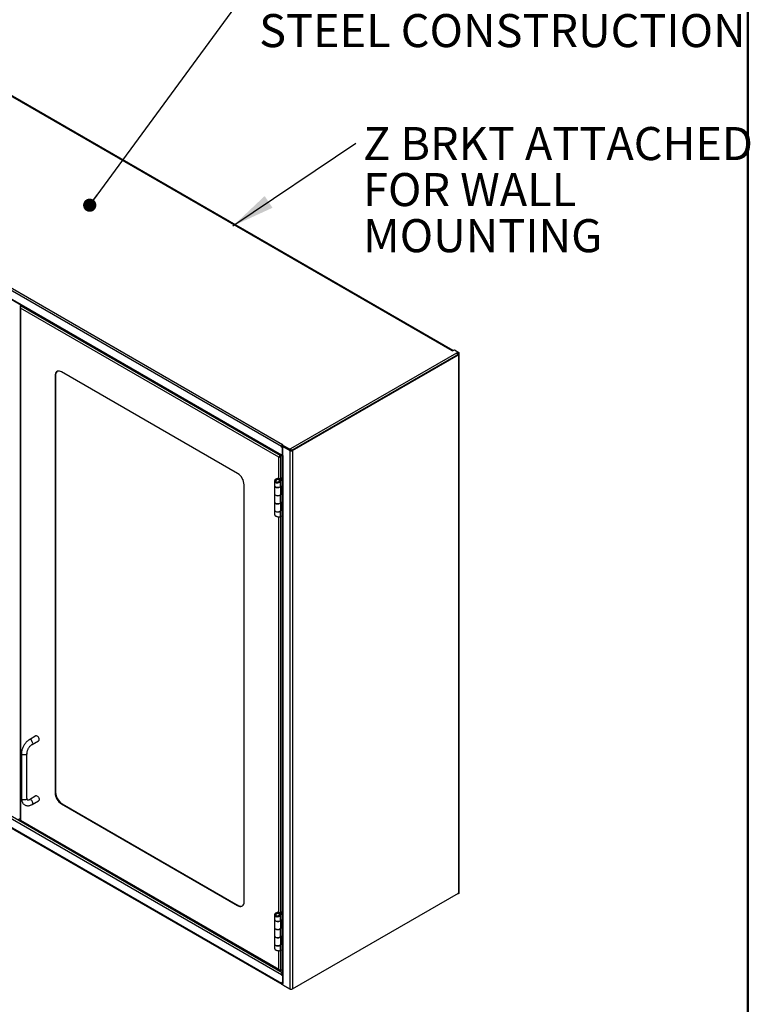
# Model space of a CAD drawing. Units: inches. Extents: x 0.5 to 10.5, y 0.5 to 8.
# Drawn here: x 8.3 to 10.5, y 2.1 to 5.1 of the extents above; entities that cross this region are included whole.
import ezdxf

# ---------------------------------------------------------------- set-up
doc = ezdxf.new("R2010")
doc.units = ezdxf.units.IN
doc.header["$MEASUREMENT"] = 0
doc.styles.add('SLDTEXTSTYLE0', font='TXT', dxfattribs={"width": 0.75})
doc.dimstyles.new('SLDDIMSTYLE3', dxfattribs={"dimtxt": 0.18, "dimasz": 0.13, "dimexe": 0, "dimexo": 0.0625, "dimgap": 0, "dimtad": 0, "dimtih": 1, "dimtoh": 1, "dimdec": 0, "dimrnd": 1e-09, "dimzin": 0, "dimdsep": 46, "dimtxsty": 'Standard', "dimsah": 1, "dimcen": 0.09, "dimadec": 0, "dimazin": 0, "dimtfac": 0.13, "dimtdec": 0, "dimtofl": 0, "dimtmove": 0, "dimatfit": 3, "dimfxl": 0, "dimfrac": 2, "dimtolj": 1, "dimtzin": 0, "dimarcsym": 0})
doc.dimstyles.new('SLDDIMSTYLE4', dxfattribs={"dimtxt": 0.18, "dimasz": 0.04, "dimexe": 0, "dimexo": 0.0625, "dimgap": 0, "dimtad": 0, "dimtih": 1, "dimtoh": 1, "dimdec": 0, "dimrnd": 1e-09, "dimzin": 0, "dimdsep": 46, "dimtxsty": 'Standard', "dimblk1": 'DOT', "dimblk2": 'DOT', "dimsah": 1, "dimcen": 0.09, "dimadec": 0, "dimazin": 0, "dimtfac": 0.04, "dimtdec": 0, "dimtofl": 0, "dimtmove": 0, "dimatfit": 3, "dimldrblk": 'DOT', "dimfxl": 0, "dimfrac": 2, "dimtolj": 1, "dimtzin": 0, "dimarcsym": 0})

# ---------------------------------------------------------------- blocks, each defined once
blk = doc.blocks.new('SW_NOTE_0_2')
at = {"color": 0, "linetype": 'Continuous', "lineweight": 0, "char_height": 0.1, "attachment_point": 1, "style": 'SLDTEXTSTYLE0'}
for s, insert in [('18GA STAINLESS', (0.0213, 0.0474)), ('STEEL CONSTRUCTION', (0.0213, -0.092))]:
    blk.add_mtext(s, dxfattribs=dict(at, insert=insert))
blk = doc.blocks.new('_Dot')
at = {"color": 0, "linetype": 'ByBlock', "lineweight": -2}
blk.add_line((-0.5, 0), (-1, 0), dxfattribs=at)
at = {"color": 0, "linetype": 'ByBlock', "const_width": 0.5}
blk.add_lwpolyline([(-0.25, 0, 1), (0.25, 0, 1)], format="xyb", close=True, dxfattribs=at)
blk = doc.blocks.new('SW_NOTE_0_3')
at = {"color": 0, "linetype": 'Continuous', "lineweight": 0, "char_height": 0.1, "attachment_point": 1, "style": 'SLDTEXTSTYLE0'}
for s, insert in [('Z BRKT ATTACHED', (0.0222, 0.0487)), ('FOR WALL', (0.0222, -0.0906)), ('MOUNTING', (0.0222, -0.23))]:
    blk.add_mtext(s, dxfattribs=dict(at, insert=insert))

msp = doc.modelspace()

# ---------------------------------------------------------------- linework, layer by layer
at = {"color": 7, "linetype": 'Continuous', "lineweight": 50}
msp.add_line((10.5, 8), (10.5, 0.5), dxfattribs=at)
at = {"color": 7, "linetype": 'Continuous', "lineweight": 25}
for p, q in [((7.9924, 5.00551), (9.60539, 4.07435)), ((9.6078, 4.07459), (7.99481, 5.00575)), ((7.50131, 4.70931), (9.0923, 3.79085)), ((7.49789, 4.70339), (9.08888, 3.78493)), ((7.49789, 4.67726), (9.08888, 3.75881)), ((7.49889, 4.67505), (9.08988, 3.75659)), ((8.29814, 4.20659), (8.29814, 2.6536)), ((8.3016, 4.21166), (8.29954, 4.21047)), ((8.29954, 4.21047), (8.30093, 4.20967)), ((9.08085, 3.75167), (8.29954, 4.20271)), ((8.29954, 4.20271), (8.29954, 2.6536)), ((8.30299, 4.21086), (8.30093, 4.20967)), ((8.30093, 4.20793), (8.30093, 4.20967)), ((8.30191, 4.2091), (8.30397, 4.21029)), ((9.08519, 3.75692), (8.30191, 4.2091)), ((9.61858, 4.06664), (9.11658, 3.77684)), ((9.12074, 3.77348), (9.6224, 4.06308)), ((9.12263, 3.77239), (9.62428, 4.06199)), ((9.60696, 4.07345), (9.60539, 4.07435)), ((9.60696, 4.07345), (9.61214, 4.07644)), ((9.61214, 4.07644), (9.6255, 4.06873)), ((9.61917, 4.06698), (9.61858, 4.06664)), ((9.62436, 4.06399), (9.61917, 4.06698)), ((9.61917, 4.06698), (9.61917, 4.06624)), ((9.62117, 4.06379), (9.62436, 4.06195)), ((9.6255, 4.06465), (9.62436, 4.06399)), ((9.62436, 4.06399), (9.62436, 4.06195)), ((9.62436, 4.06195), (9.6255, 4.0626)), ((9.62483, 4.06222), (9.62483, 2.43331)), ((9.6255, 4.06465), (9.6255, 4.0626)), ((9.62659, 2.43576), (9.62659, 4.06355)), ((9.62696, 4.06465), (9.62696, 4.06669)), ((8.4056, 3.99954), (8.40421, 3.99874)), ((8.40421, 3.99874), (8.40421, 2.73673)), ((8.4056, 3.99954), (8.4056, 2.73753)), ((8.95654, 3.70257), (8.42385, 4.01008)), ((9.08888, 3.78493), (9.09065, 3.78596)), ((9.08888, 3.78194), (9.08888, 3.78493)), ((9.09065, 3.78296), (9.09065, 3.78596)), ((9.09141, 3.78695), (9.09141, 3.78287)), ((9.09427, 3.78972), (9.0923, 3.79085)), ((9.0923, 3.78881), (9.0923, 3.79085)), ((9.09269, 3.78859), (9.0923, 3.78881)), ((9.09269, 3.78881), (9.09427, 3.78972)), ((9.09269, 3.78881), (9.11501, 3.77593)), ((9.09269, 3.78677), (9.09269, 3.78881)), ((9.11501, 3.77389), (9.09269, 3.78677)), ((9.09489, 3.7855), (9.09317, 3.7845)), ((9.09317, 3.7845), (9.11414, 3.77239)), ((9.09317, 3.7845), (9.09317, 3.78042)), ((9.08519, 3.75692), (9.08725, 3.75811)), ((9.08519, 3.75531), (9.08519, 3.75692)), ((9.08519, 3.75531), (9.08563, 3.75557)), ((9.08617, 3.75635), (9.08823, 3.75755)), ((9.08757, 3.75555), (9.08617, 3.75635)), ((9.08757, 3.75555), (9.08963, 3.75674)), ((9.08757, 3.68733), (9.08757, 3.75555)), ((9.08888, 3.78194), (9.09065, 3.78296)), ((9.09242, 3.7799), (9.08888, 3.78194)), ((9.09242, 3.75776), (9.08888, 3.7598)), ((9.08888, 3.75881), (9.08888, 3.7598)), ((9.08975, 3.7593), (9.08888, 3.75881)), ((9.09144, 3.78251), (9.09065, 3.78296)), ((9.09141, 3.75835), (9.09141, 2.18563)), ((9.09242, 3.7799), (9.09317, 3.78033)), ((9.09242, 3.75776), (9.09242, 3.7799)), ((9.09317, 3.75819), (9.09242, 3.75776)), ((9.09317, 3.75683), (9.09317, 3.78042)), ((9.09317, 3.75683), (9.09317, 2.18318)), ((9.11414, 3.77239), (9.11603, 3.77348)), ((9.11414, 3.77239), (9.11414, 2.1434)), ((9.11501, 3.77593), (9.11658, 3.77684)), ((9.11501, 3.77593), (9.11501, 3.77389)), ((9.11501, 3.77389), (9.11658, 3.7748)), ((9.11516, 3.77398), (9.11603, 3.77348)), ((9.11658, 3.7748), (9.11658, 3.77684)), ((9.12074, 3.77348), (9.12263, 3.77239)), ((9.12263, 3.77239), (9.12263, 2.1434)), ((9.08085, 3.75167), (9.08224, 3.75248)), ((9.08085, 3.68781), (9.08085, 3.75167)), ((8.97618, 2.40654), (8.97618, 3.66854)), ((9.06842, 3.67919), (9.06842, 3.66519)), ((9.06842, 3.66514), (9.06842, 3.64087)), ((9.07411, 3.68335), (9.07117, 3.68505)), ((9.07411, 3.67617), (9.07117, 3.67447)), ((9.07784, 3.68771), (9.07743, 3.68795)), ((9.0781, 3.67629), (9.07836, 3.67389)), ((9.08204, 3.67956), (9.08772, 3.68754)), ((9.08545, 3.67818), (9.08204, 3.67956)), ((9.08219, 3.68441), (9.08572, 3.68569)), ((9.08219, 3.68441), (9.08219, 3.67977)), ((9.08545, 3.67818), (9.09113, 3.68616)), ((9.08545, 3.67818), (9.08545, 3.66209)), ((9.08545, 3.66209), (9.09113, 3.66677)), ((9.08572, 3.68569), (9.08572, 3.68474)), ((9.08617, 3.68542), (9.08617, 3.68537)), ((9.08842, 3.68837), (9.08772, 3.68754)), ((9.09113, 3.68616), (9.08772, 3.68754)), ((9.0883, 3.66444), (9.0883, 3.64393)), ((9.08842, 3.68837), (9.09141, 3.69009)), ((9.09137, 3.68667), (9.08842, 3.68837)), ((9.09137, 3.68667), (9.09113, 3.68616)), ((9.09113, 3.68616), (9.09113, 3.66677)), ((9.09133, 3.66691), (9.09133, 3.64228)), ((9.09137, 3.68667), (9.09141, 3.68669)), ((9.09137, 3.57326), (9.09137, 3.68667)), ((9.06842, 3.64056), (9.06842, 3.61588)), ((9.08545, 3.63746), (9.08519, 3.63757)), ((9.09113, 3.64214), (9.08545, 3.63746)), ((9.08545, 3.63746), (9.08545, 3.61278)), ((9.08715, 3.64087), (9.08715, 3.66349)), ((9.08772, 3.64352), (9.08715, 3.64305)), ((9.08757, 3.64339), (9.08757, 3.66383)), ((9.08772, 3.64352), (9.09113, 3.64214)), ((9.0883, 3.64393), (9.09133, 3.64228)), ((9.09113, 3.64214), (9.09113, 3.61746)), ((9.06842, 3.61588), (9.06842, 3.59161)), ((9.08545, 3.61278), (9.09113, 3.61746)), ((9.08715, 3.59161), (9.08715, 3.61418)), ((9.08757, 3.59408), (9.08757, 3.61452)), ((9.0883, 3.61513), (9.0883, 3.59462)), ((9.09133, 3.6176), (9.09133, 3.59297)), ((9.06842, 3.59125), (9.06842, 3.57722)), ((9.08545, 3.58815), (9.08515, 3.58827)), ((9.09113, 3.59283), (9.08545, 3.58815)), ((9.08545, 3.58815), (9.08545, 3.57206)), ((9.08772, 3.59421), (9.08715, 3.59374)), ((9.08772, 3.59421), (9.09113, 3.59283)), ((9.0883, 3.59462), (9.09133, 3.59297)), ((9.09113, 3.59283), (9.09113, 3.57344)), ((9.08085, 2.37499), (9.08085, 3.5715)), ((9.09113, 3.57344), (9.08545, 3.57206)), ((9.08757, 2.37449), (9.08757, 3.57257)), ((9.09137, 3.57326), (9.09108, 3.57342)), ((9.09113, 3.57344), (9.09137, 3.57326)), ((9.09141, 3.57328), (9.09137, 3.57326)), ((9.08888, 2.18588), (7.49789, 3.10433)), ((9.09141, 2.19231), (7.50131, 3.11025)), ((9.08888, 2.15975), (7.49789, 3.07821)), ((7.49889, 3.07599), (9.08988, 2.15753)), ((8.34603, 2.90849), (8.32638, 2.89716)), ((8.33472, 2.88272), (8.35436, 2.89406)), ((8.30258, 2.85592), (8.30258, 2.71983)), ((8.31924, 2.71983), (8.31924, 2.85592)), ((8.34603, 2.72704), (8.32638, 2.7157)), ((8.33472, 2.70127), (8.35436, 2.71261)), ((8.4056, 2.73753), (8.40421, 2.73673)), ((8.42524, 2.70351), (8.42385, 2.70271)), ((8.42385, 2.70271), (8.95654, 2.39519)), ((8.42524, 2.70351), (8.95793, 2.396)), ((8.29408, 2.65662), (8.29814, 2.65896)), ((8.29954, 2.6536), (9.08085, 2.20256)), ((8.30003, 2.65171), (9.08232, 2.2001)), ((9.12263, 2.1434), (9.62483, 2.43331)), ((9.62436, 2.43091), (9.62251, 2.43197)), ((9.62428, 2.43299), (9.62436, 2.43295)), ((9.62436, 2.43295), (9.6255, 2.43361)), ((9.62436, 2.43091), (9.62436, 2.43295)), ((9.6255, 2.43156), (9.62436, 2.43091)), ((9.6255, 2.43156), (9.6255, 2.43361)), ((9.62696, 2.43361), (9.62696, 2.43565)), ((8.95793, 2.396), (8.95654, 2.39519)), ((9.06845, 2.36639), (9.06845, 2.35239)), ((9.07414, 2.37055), (9.07119, 2.37225)), ((9.07414, 2.36337), (9.07119, 2.36167)), ((9.07782, 2.37491), (9.07743, 2.37513)), ((9.07813, 2.36349), (9.07838, 2.36109)), ((9.08207, 2.36676), (9.08774, 2.37474)), ((9.08548, 2.36538), (9.08207, 2.36676)), ((9.08222, 2.37161), (9.08575, 2.37289)), ((9.08222, 2.37161), (9.08222, 2.36697)), ((9.08548, 2.36538), (9.09116, 2.37336)), ((9.08548, 2.36538), (9.08548, 2.34929)), ((9.08548, 2.34929), (9.09116, 2.35397)), ((9.08575, 2.37289), (9.08575, 2.37194)), ((9.08617, 2.3726), (9.08617, 2.37253)), ((9.08845, 2.37557), (9.08774, 2.37474)), ((9.09116, 2.37336), (9.08774, 2.37474)), ((9.08845, 2.37557), (9.09141, 2.37728)), ((9.09139, 2.37386), (9.08845, 2.37557)), ((9.09139, 2.37386), (9.09116, 2.37336)), ((9.09116, 2.37336), (9.09116, 2.35397)), ((9.09135, 2.35411), (9.09135, 2.32948)), ((9.09139, 2.37386), (9.09141, 2.37387)), ((9.09139, 2.26046), (9.09139, 2.37386)), ((9.06845, 2.35234), (9.06845, 2.32807)), ((9.06845, 2.32776), (9.06845, 2.30308)), ((9.08548, 2.32466), (9.08521, 2.32476)), ((9.09116, 2.32934), (9.08548, 2.32466)), ((9.08548, 2.32466), (9.08548, 2.29998)), ((9.08717, 2.32807), (9.08717, 2.35068)), ((9.08774, 2.33072), (9.08717, 2.33025)), ((9.08757, 2.33057), (9.08757, 2.35101)), ((9.08774, 2.33072), (9.09116, 2.32934)), ((9.08833, 2.35164), (9.08833, 2.33113)), ((9.08833, 2.33113), (9.09135, 2.32948)), ((9.09116, 2.32934), (9.09116, 2.30466)), ((9.06845, 2.30308), (9.06845, 2.27881)), ((9.08548, 2.29998), (9.09116, 2.30466)), ((9.08717, 2.27881), (9.08717, 2.30137)), ((9.08757, 2.28126), (9.08757, 2.3017)), ((9.08833, 2.30233), (9.08833, 2.28182)), ((9.09135, 2.3048), (9.09135, 2.28017)), ((9.06845, 2.27845), (9.06845, 2.26442)), ((9.08548, 2.27535), (9.08517, 2.27547)), ((9.09116, 2.28003), (9.08548, 2.27535)), ((9.08548, 2.27535), (9.08548, 2.25926)), ((9.08774, 2.28141), (9.08717, 2.28094)), ((9.08774, 2.28141), (9.09116, 2.28003)), ((9.08833, 2.28182), (9.09135, 2.28017)), ((9.09116, 2.28003), (9.09116, 2.26064)), ((9.08085, 2.20256), (9.08085, 2.25871)), ((9.09116, 2.26064), (9.08548, 2.25926)), ((9.08757, 2.19868), (9.08757, 2.25976)), ((9.09139, 2.26046), (9.0911, 2.26062)), ((9.09116, 2.26064), (9.09139, 2.26046)), ((9.09141, 2.26046), (9.09139, 2.26046)), ((9.09141, 2.2009), (9.08757, 2.19868)), ((9.09065, 2.1869), (9.08888, 2.18588)), ((9.09065, 2.1859), (9.08888, 2.18488)), ((9.08888, 2.18588), (9.08888, 2.18488)), ((9.09242, 2.18284), (9.08888, 2.18488)), ((9.09065, 2.1869), (9.09065, 2.1859)), ((9.09142, 2.18546), (9.09065, 2.1859)), ((9.09309, 2.18322), (9.09242, 2.18284)), ((9.09242, 2.18284), (9.09242, 2.1607)), ((9.09317, 2.18318), (9.09317, 2.15959)), ((9.09242, 2.1607), (9.08888, 2.16274)), ((9.08888, 2.16274), (9.08888, 2.15975)), ((9.08888, 2.15975), (9.09065, 2.16077)), ((9.09065, 2.16172), (9.09065, 2.16077)), ((9.09141, 2.16033), (9.09065, 2.16077)), ((9.09141, 2.16128), (9.09141, 2.15795)), ((9.09242, 2.1607), (9.09317, 2.16113)), ((9.09269, 2.15581), (9.09269, 2.15573)), ((9.09269, 2.15573), (9.11501, 2.14285)), ((9.09317, 2.15551), (9.09317, 2.15959)), ((9.09317, 2.15551), (9.11414, 2.1434)), ((9.11501, 2.14285), (9.11501, 2.14298)), ((9.11501, 2.14285), (9.11514, 2.14293))]:
    msp.add_line(p, q, dxfattribs=at)
at = {"color": 7, "linetype": 'Continuous', "lineweight": 25, "flags": 128}
for points in [[(8.42385, 4.01008), (8.42044, 4.0117), (8.41713, 4.01259), (8.41403, 4.01271), (8.41122, 4.01206), (8.4088, 4.01066), (8.40684, 4.00856), (8.40539, 4.00581), (8.40451, 4.0025), (8.40421, 3.99874)], [(9.06842, 3.66519), (9.0685, 3.66452), (9.06926, 3.66296), (9.07078, 3.6616), (9.07294, 3.66057), (9.07553, 3.65994), (9.07832, 3.65979), (9.08107, 3.66013), (9.08352, 3.66092), (9.08545, 3.66209)], [(9.08594, 3.66249), (9.08436, 3.6613), (9.08209, 3.66034), (9.07943, 3.65982), (9.07663, 3.65978), (9.07393, 3.66022), (9.07157, 3.6611), (9.06978, 3.66235), (9.0687, 3.66384), (9.06842, 3.66514)], [(9.08572, 3.68531), (9.08603, 3.68538), (9.08621, 3.68543)], [(9.06842, 3.64087), (9.0687, 3.63957), (9.06978, 3.63808), (9.07157, 3.63683), (9.07393, 3.63595), (9.07663, 3.63551), (9.07943, 3.63555), (9.08209, 3.63608), (9.08436, 3.63703), (9.08604, 3.63832), (9.08698, 3.63985), (9.08715, 3.64087)], [(9.08545, 3.63746), (9.08352, 3.63629), (9.08107, 3.6355), (9.07832, 3.63516), (9.07553, 3.63531), (9.07294, 3.63593), (9.07078, 3.63697), (9.06926, 3.63833), (9.0685, 3.63989), (9.06843, 3.64072)], [(9.08545, 3.61278), (9.08436, 3.61203), (9.08209, 3.61108), (9.07943, 3.61056), (9.07663, 3.61052), (9.07393, 3.61096), (9.07157, 3.61184), (9.06978, 3.61308), (9.0687, 3.61458), (9.06842, 3.61588)], [(9.06842, 3.61588), (9.0685, 3.61521), (9.06926, 3.61365), (9.07078, 3.61229), (9.07294, 3.61126), (9.07553, 3.61063), (9.07832, 3.61048), (9.08107, 3.61082), (9.08352, 3.61161), (9.08545, 3.61278)], [(9.06842, 3.59161), (9.0687, 3.59031), (9.06978, 3.58881), (9.07157, 3.58757), (9.07393, 3.58669), (9.07663, 3.58625), (9.07943, 3.58629), (9.08209, 3.58681), (9.08436, 3.58776), (9.08604, 3.58906), (9.08698, 3.59058), (9.08715, 3.59161)], [(9.08545, 3.58815), (9.08352, 3.58698), (9.08107, 3.58619), (9.07832, 3.58585), (9.07553, 3.586), (9.07294, 3.58662), (9.07078, 3.58766), (9.06926, 3.58902), (9.0685, 3.59058), (9.06843, 3.59143)], [(8.33472, 2.88272), (8.33532, 2.88319), (8.33615, 2.8846), (8.33644, 2.88654), (8.33615, 2.88881), (8.33532, 2.89119), (8.33401, 2.89344), (8.33237, 2.89536), (8.33055, 2.89674), (8.32873, 2.89746), (8.32709, 2.89744), (8.32638, 2.89715)], [(8.35436, 2.89406), (8.35496, 2.89453), (8.3558, 2.89594), (8.35609, 2.89788), (8.3558, 2.90015), (8.35496, 2.90253), (8.35366, 2.90478), (8.35201, 2.9067), (8.35019, 2.90808), (8.34837, 2.9088), (8.34673, 2.90878), (8.34603, 2.90849)], [(8.31924, 2.85592), (8.31914, 2.85517), (8.31833, 2.85373), (8.3168, 2.85252), (8.31469, 2.85163), (8.31221, 2.85117), (8.30961, 2.85117), (8.30713, 2.85163), (8.30502, 2.85252), (8.30348, 2.85373), (8.30268, 2.85517), (8.30258, 2.85592)], [(8.31924, 2.71983), (8.31914, 2.71908), (8.31833, 2.71764), (8.3168, 2.71643), (8.31469, 2.71554), (8.31221, 2.71508), (8.30961, 2.71508), (8.30713, 2.71554), (8.30502, 2.71643), (8.30348, 2.71764), (8.30268, 2.71908), (8.30258, 2.71983)], [(8.33055, 2.71529), (8.33237, 2.71391), (8.33401, 2.71199), (8.33532, 2.70973), (8.33615, 2.70735), (8.33644, 2.70508), (8.33615, 2.70315), (8.33532, 2.70173), (8.33471, 2.70127)], [(8.35019, 2.72663), (8.35201, 2.72524), (8.35366, 2.72333), (8.35496, 2.72107), (8.3558, 2.71869), (8.35609, 2.71642), (8.3558, 2.71449), (8.35496, 2.71307), (8.35436, 2.71261)], [(8.95654, 2.39519), (8.95995, 2.39357), (8.96325, 2.39268), (8.96636, 2.39256), (8.96916, 2.39321), (8.97158, 2.39461), (8.97355, 2.39671), (8.97499, 2.39946), (8.97588, 2.40277), (8.97618, 2.40654)], [(9.08575, 2.3725), (9.08603, 2.37256), (9.08623, 2.37262)], [(9.06845, 2.35239), (9.06852, 2.35172), (9.06928, 2.35016), (9.07081, 2.3488), (9.07297, 2.34777), (9.07556, 2.34714), (9.07835, 2.34699), (9.08109, 2.34733), (9.08354, 2.34812), (9.08548, 2.34929)], [(9.08597, 2.34969), (9.08438, 2.34849), (9.08211, 2.34754), (9.07946, 2.34702), (9.07665, 2.34698), (9.07395, 2.34742), (9.0716, 2.3483), (9.0698, 2.34955), (9.06873, 2.35104), (9.06845, 2.35234)], [(9.06845, 2.32807), (9.06873, 2.32677), (9.0698, 2.32528), (9.0716, 2.32403), (9.07395, 2.32315), (9.07665, 2.32271), (9.07946, 2.32275), (9.08211, 2.32327), (9.08438, 2.32423), (9.08606, 2.32552), (9.087, 2.32705), (9.08717, 2.32807)], [(9.08548, 2.32466), (9.08354, 2.32348), (9.08109, 2.3227), (9.07835, 2.32236), (9.07556, 2.32251), (9.07297, 2.32313), (9.07081, 2.32417), (9.06928, 2.32553), (9.06852, 2.32709), (9.06845, 2.32792)], [(9.08548, 2.29998), (9.08438, 2.29923), (9.08211, 2.29828), (9.07946, 2.29776), (9.07665, 2.29772), (9.07395, 2.29816), (9.0716, 2.29904), (9.0698, 2.30028), (9.06873, 2.30178), (9.06845, 2.30308)], [(9.06845, 2.30308), (9.06852, 2.30241), (9.06928, 2.30085), (9.07081, 2.29949), (9.07297, 2.29846), (9.07556, 2.29783), (9.07835, 2.29768), (9.08109, 2.29802), (9.08354, 2.29881), (9.08548, 2.29998)], [(9.06845, 2.27881), (9.06873, 2.27751), (9.0698, 2.27601), (9.0716, 2.27477), (9.07395, 2.27389), (9.07665, 2.27345), (9.07946, 2.27349), (9.08211, 2.27401), (9.08438, 2.27496), (9.08606, 2.27626), (9.087, 2.27778), (9.08717, 2.27881)], [(9.08548, 2.27535), (9.08354, 2.27417), (9.08109, 2.27339), (9.07835, 2.27305), (9.07556, 2.2732), (9.07297, 2.27382), (9.07081, 2.27486), (9.06928, 2.27622), (9.06852, 2.27778), (9.06846, 2.27863)]]:
    msp.add_lwpolyline(points, dxfattribs=at)
at = {"color": 7, "linetype": 'Continuous', "lineweight": 25}
for centre, radius, start, end in [((9.60674, 4.07269), 0.00214, 44.67601, 129.19231), ((9.61455, 4.06036), 0.00746, 17.89498, 57.30753), ((9.62472, 4.06669), 0.00218, 290.78342, 69.21658), ((9.62446, 4.0649), 0.00251, 294.37466, 354.3052), ((8.41982, 4.00086), 0.01428, 129.8196, 185.2944), ((9.0963, 3.7846), 0.00743, 122.60548, 177.39452), ((9.09423, 3.78579), 0.00359, 122.60548, 177.39452), ((9.09406, 3.78691), 0.00256, 132.41294, 249.64528), ((9.09092, 3.75846), 0.00206, 170.26729, 283.78421), ((9.09441, 3.78317), 0.00302, 185.6948, 245.62534), ((9.09491, 3.76016), 0.00376, 212.15065, 242.28596), ((9.11839, 3.78058), 0.00922, 242.60967, 297.39033), ((9.11839, 3.77803), 0.00512, 242.60967, 297.39033), ((9.11256, 3.77057), 0.00744, 19.40387, 57.31896), ((9.11464, 3.77177), 0.0036, 18.79788, 57.31356), ((8.93371, 3.66671), 0.0425, 2.4763, 57.5237), ((9.09221, 3.66546), 0.0017, 121.17451, 129.33411), ((9.09092, 3.63961), 0.00505, 121.17451, 129.33411), ((9.09221, 3.64082), 0.0017, 121.17451, 129.33411), ((9.09221, 3.61615), 0.0017, 121.17451, 129.33411), ((9.09092, 3.5903), 0.00505, 121.17451, 129.33411), ((9.09221, 3.59151), 0.0017, 121.17451, 129.33411), ((8.32812, 2.71203), 0.00406, 53.26912, 114.79259), ((8.34777, 2.72339), 0.00405, 53.19918, 115.49037), ((8.44667, 2.73856), 0.0425, 182.4763, 237.5237), ((8.44807, 2.73937), 0.0425, 182.4763, 237.5237), ((9.62359, 2.43606), 0.00302, 294.37466, 354.3052), ((9.62476, 2.43562), 0.00215, 290.2285, 31.47306), ((9.62446, 2.43385), 0.00251, 294.37466, 354.3052), ((8.96612, 2.40722), 0.0139, 233.88341, 291.00397), ((9.09223, 2.35265), 0.0017, 121.17451, 129.33411), ((9.09095, 2.32681), 0.00505, 121.17451, 129.33411), ((9.09223, 2.32802), 0.0017, 121.17451, 129.33411), ((9.09223, 2.30334), 0.0017, 121.17451, 129.33411), ((9.09095, 2.2775), 0.00505, 121.17451, 129.33411), ((9.09223, 2.27871), 0.0017, 121.17451, 129.33411), ((9.09637, 2.18553), 0.00749, 131.44703, 177.33349), ((9.09422, 2.18673), 0.00357, 141.92008, 177.3517), ((9.09441, 2.18593), 0.00302, 185.6948, 245.62534), ((9.09087, 2.15935), 0.00203, 168.73107, 287.45109), ((9.09167, 2.1606), 0.00103, 170.80972, 255.20242), ((9.09441, 2.15825), 0.00302, 185.6948, 245.62534), ((9.09481, 2.16278), 0.0036, 206.61453, 242.7415), ((9.11839, 2.15158), 0.00922, 242.60967, 297.39033)]:
    msp.add_arc(centre, radius, start, end, dxfattribs=at)
for points in [[(8.29954, 4.21047), (8.29915, 4.20986), (8.29837, 4.20865), (8.29803, 4.20659), (8.29837, 4.20453), (8.29915, 4.20332), (8.29954, 4.20271)], [(8.30093, 4.20967), (8.3007, 4.20918), (8.30023, 4.2082), (8.30016, 4.20713), (8.30012, 4.20659)], [(9.08085, 3.75167), (9.08134, 3.75177), (9.08232, 3.75197), (9.08421, 3.75274), (9.0861, 3.75391), (9.08708, 3.755), (9.08757, 3.75555)], [(9.08224, 3.75248), (9.08253, 3.75267), (9.08311, 3.75305), (9.08421, 3.75391), (9.08531, 3.75499), (9.08589, 3.7559), (9.08617, 3.75635)], [(9.08757, 2.19868), (9.08708, 2.19878), (9.0861, 2.19897), (9.08421, 2.19975), (9.08232, 2.20091), (9.08134, 2.20201), (9.08085, 2.20256)]]:
    msp.add_open_spline(points, degree=3, dxfattribs=at)
for points, knots in [([(8.29954, 4.20271), (8.2995, 4.20322), (8.29944, 4.20424), (8.29982, 4.20588), (8.30048, 4.20739), (8.30124, 4.20848), (8.30173, 4.20893), (8.30191, 4.2091)], [0, 0, 0, 0, 0.218386, 0.4367879, 0.6551898, 0.8735916, 1, 1, 1, 1]), ([(9.08519, 3.75692), (9.08474, 3.7567), (9.08382, 3.75625), (9.08259, 3.75509), (9.08161, 3.75376), (9.08105, 3.75256), (9.0809, 3.75191), (9.08085, 3.75167)], [0, 0, 0, 0, 0.2183862, 0.4367881, 0.65519, 0.8735918, 1, 1, 1, 1]), ([(9.08519, 3.75531), (9.08489, 3.7552), (9.08429, 3.75496), (9.08346, 3.75431), (9.08279, 3.75356), (9.08241, 3.75292), (9.08228, 3.75258), (9.08224, 3.75248)], [0, 0, 0, 0, 0.2211538, 0.4465218, 0.6718928, 0.8972635, 1, 1, 1, 1]), ([(9.07117, 3.67447), (9.07052, 3.67497), (9.06922, 3.67596), (9.06836, 3.67811), (9.06843, 3.68056), (9.06938, 3.683), (9.0706, 3.6844), (9.07117, 3.68505)], [0, 0, 0, 0, 0.20024, 0.4006439, 0.6041074, 0.816688, 1, 1, 1, 1]), ([(9.07117, 3.68505), (9.072, 3.68563), (9.07367, 3.68678), (9.07687, 3.68776), (9.0801, 3.68801), (9.08304, 3.68741), (9.08483, 3.68649), (9.08556, 3.68583), (9.08572, 3.68569)], [0, 0, 0, 0, 0.193669, 0.3872006, 0.579146, 0.764662, 0.9482424, 1, 1, 1, 1]), ([(9.07836, 3.67389), (9.0773, 3.67371), (9.07519, 3.67334), (9.07273, 3.67374), (9.07155, 3.67429), (9.07117, 3.67447)], [0, 0, 0, 0, 0.4047493, 0.8069475, 1, 1, 1, 1]), ([(9.07411, 3.67617), (9.07377, 3.67645), (9.07309, 3.677), (9.0726, 3.67826), (9.07255, 3.67989), (9.07303, 3.68169), (9.07378, 3.68284), (9.07411, 3.68335)], [0, 0, 0, 0, 0.1765989, 0.3529855, 0.5367991, 0.7937986, 1, 1, 1, 1]), ([(9.07411, 3.68335), (9.07465, 3.68381), (9.07568, 3.68467), (9.07762, 3.68543), (9.07945, 3.68562), (9.08109, 3.68525), (9.08182, 3.6847), (9.08219, 3.68441)], [0, 0, 0, 0, 0.2270282, 0.4334284, 0.6334454, 0.8113172, 1, 1, 1, 1]), ([(9.0781, 3.67629), (9.07743, 3.67608), (9.07618, 3.67568), (9.07482, 3.67585), (9.07424, 3.67611), (9.07411, 3.67617)], [0, 0, 0, 0, 0.4750588, 0.8849522, 1, 1, 1, 1]), ([(9.08204, 3.67956), (9.08162, 3.67901), (9.08076, 3.67789), (9.07926, 3.67686), (9.07836, 3.67642), (9.0781, 3.67629)], [0, 0, 0, 0, 0.4108456, 0.8344733, 1, 1, 1, 1]), ([(9.08545, 3.67818), (9.08473, 3.67744), (9.08329, 3.67596), (9.08065, 3.6746), (9.07896, 3.67408), (9.07836, 3.67389)], [0, 0, 0, 0, 0.390593, 0.7812526, 1, 1, 1, 1]), ([(9.06851, 3.57723), (9.06855, 3.5769), (9.06864, 3.57621), (9.0701, 3.57491), (9.0723, 3.57363), (9.075, 3.57257), (9.07719, 3.57199), (9.07837, 3.57176), (9.07858, 3.57171)], [0, 0, 0, 0, 0.1814151, 0.3882367, 0.5760216, 0.764309, 0.9573498, 1, 1, 1, 1]), ([(9.07858, 3.57171), (9.07966, 3.57157), (9.08182, 3.57129), (9.08412, 3.57159), (9.08512, 3.57194), (9.08545, 3.57206)], [0, 0, 0, 0, 0.4012899, 0.8026485, 1, 1, 1, 1]), ([(8.32638, 2.89716), (8.32568, 2.89673), (8.32369, 2.89553), (8.32056, 2.89311), (8.31708, 2.88982), (8.31387, 2.88611), (8.31096, 2.88206), (8.30842, 2.87774), (8.30627, 2.87324), (8.30457, 2.8686), (8.30335, 2.86392), (8.30268, 2.85966), (8.30261, 2.85704), (8.30258, 2.85592)], [0, 0, 0, 0, 0.0539082, 0.1513808, 0.2485673, 0.345385, 0.4418416, 0.53814, 0.6345624, 0.7313321, 0.8287656, 0.9271666, 1, 1, 1, 1]), ([(8.31924, 2.85592), (8.31925, 2.85636), (8.31928, 2.85764), (8.3196, 2.86007), (8.32037, 2.86321), (8.32155, 2.86651), (8.3231, 2.86983), (8.325, 2.87304), (8.32715, 2.87602), (8.32947, 2.87863), (8.33184, 2.88079), (8.3336, 2.88206), (8.33452, 2.88261), (8.33472, 2.88272)], [0, 0, 0, 0, 0.0518148, 0.151103, 0.2519618, 0.3544439, 0.4580986, 0.5623678, 0.6666474, 0.7701788, 0.8724092, 0.9728876, 1, 1, 1, 1]), ([(8.30258, 2.71983), (8.30259, 2.719), (8.30264, 2.71667), (8.30319, 2.71315), (8.30435, 2.70941), (8.30596, 2.7062), (8.30808, 2.70333), (8.31071, 2.70092), (8.31379, 2.69909), (8.3171, 2.69792), (8.32057, 2.69741), (8.32416, 2.69751), (8.32784, 2.69824), (8.33139, 2.69948), (8.33366, 2.7007), (8.33472, 2.70127)], [0, 0, 0, 0, 0.04978001, 0.14117014, 0.22219712, 0.30002249, 0.37510063, 0.45591998, 0.53387802, 0.61028996, 0.68639226, 0.76381501, 0.84389491, 0.92731493, 1, 1, 1, 1]), ([(8.32638, 2.7157), (8.32602, 2.7155), (8.32498, 2.71493), (8.32346, 2.71436), (8.32208, 2.71411), (8.32124, 2.71416), (8.32086, 2.7143), (8.32067, 2.71441), (8.32024, 2.71492), (8.31975, 2.71595), (8.31933, 2.71756), (8.31927, 2.71909), (8.31924, 2.71983)], [0, 0, 0, 0, 0.0525437, 0.1515433, 0.2505695, 0.3518201, 0.461948, 0.6012146, 0.7046318, 0.8014672, 0.9039593, 1, 1, 1, 1]), ([(8.29954, 2.6536), (8.29919, 2.65356), (8.29846, 2.65348), (8.29804, 2.65357), (8.29816, 2.6536), (8.29817, 2.6536)], [0, 0, 0, 0, 0.4570828, 0.9667861, 1, 1, 1, 1]), ([(8.29865, 2.6536), (8.29867, 2.6536), (8.29872, 2.65359), (8.29908, 2.65356), (8.29942, 2.65345), (8.29954, 2.65341)], [0, 0, 0, 0, 0.3938582, 0.7824487, 1, 1, 1, 1]), ([(8.30003, 2.65171), (8.30003, 2.65171), (8.29975, 2.65173), (8.29946, 2.65235), (8.29951, 2.65318), (8.29954, 2.6536)], [0, 0, 0, 0, 0.0001021, 0.5000511, 1, 1, 1, 1]), ([(9.07119, 2.36167), (9.07054, 2.36217), (9.06924, 2.36316), (9.06838, 2.36531), (9.06846, 2.36776), (9.06941, 2.3702), (9.07063, 2.3716), (9.07119, 2.37225)], [0, 0, 0, 0, 0.20024, 0.4006439, 0.6041074, 0.816688, 1, 1, 1, 1]), ([(9.07119, 2.37225), (9.07203, 2.37283), (9.0737, 2.37398), (9.0769, 2.37496), (9.08013, 2.37521), (9.08307, 2.37461), (9.08485, 2.37368), (9.08559, 2.37303), (9.08575, 2.37289)], [0, 0, 0, 0, 0.193669, 0.3872006, 0.579146, 0.764662, 0.9482424, 1, 1, 1, 1]), ([(9.07838, 2.36109), (9.07733, 2.36091), (9.07522, 2.36054), (9.07275, 2.36094), (9.07157, 2.36149), (9.07119, 2.36167)], [0, 0, 0, 0, 0.4047493, 0.8069475, 1, 1, 1, 1]), ([(9.07414, 2.36337), (9.0738, 2.36365), (9.07311, 2.3642), (9.07263, 2.36546), (9.07258, 2.36709), (9.07306, 2.36889), (9.07381, 2.37004), (9.07414, 2.37055)], [0, 0, 0, 0, 0.17659887, 0.35298548, 0.53679914, 0.79379862, 1, 1, 1, 1]), ([(9.07414, 2.37055), (9.07468, 2.37101), (9.0757, 2.37187), (9.07765, 2.37263), (9.07947, 2.37282), (9.08112, 2.37245), (9.08184, 2.3719), (9.08222, 2.37161)], [0, 0, 0, 0, 0.2270282, 0.4334284, 0.6334454, 0.8113172, 1, 1, 1, 1]), ([(9.07813, 2.36349), (9.07746, 2.36328), (9.0762, 2.36288), (9.07485, 2.36305), (9.07427, 2.36331), (9.07414, 2.36337)], [0, 0, 0, 0, 0.4750588, 0.8849522, 1, 1, 1, 1]), ([(9.08207, 2.36676), (9.08164, 2.36621), (9.08078, 2.36508), (9.07929, 2.36406), (9.07838, 2.36362), (9.07813, 2.36349)], [0, 0, 0, 0, 0.4108456, 0.8344733, 1, 1, 1, 1]), ([(9.08548, 2.36538), (9.08476, 2.36464), (9.08332, 2.36316), (9.08068, 2.3618), (9.07899, 2.36128), (9.07838, 2.36109)], [0, 0, 0, 0, 0.390593, 0.7812526, 1, 1, 1, 1]), ([(9.06854, 2.26443), (9.06858, 2.2641), (9.06867, 2.26341), (9.07013, 2.26211), (9.07233, 2.26083), (9.07503, 2.25977), (9.07721, 2.25919), (9.07839, 2.25896), (9.07861, 2.25891)], [0, 0, 0, 0, 0.1814151, 0.3882367, 0.5760216, 0.764309, 0.9573498, 1, 1, 1, 1]), ([(9.07861, 2.25891), (9.07969, 2.25877), (9.08185, 2.25849), (9.08415, 2.25879), (9.08515, 2.25914), (9.08548, 2.25926)], [0, 0, 0, 0, 0.4012899, 0.8026485, 1, 1, 1, 1]), ([(9.08085, 2.20256), (9.08096, 2.20209), (9.08118, 2.20117), (9.08199, 2.20022), (9.08302, 2.19971), (9.08384, 2.19978), (9.08421, 2.19981)], [0, 0, 0, 0, 0.25990977, 0.51983843, 0.77976712, 1, 1, 1, 1])]:
    msp.add_open_spline(points, degree=3, knots=knots, dxfattribs=at)

# ---------------------------------------------------------------- block references
at = {"color": 7, "linetype": 'Continuous', "lineweight": 0}
for name, p in [('SW_NOTE_0_2', (9.00026, 5.18466)), ('SW_NOTE_0_3', (9.31382, 4.70219))]:
    msp.add_blockref(name, p, dxfattribs=at)

# ---------------------------------------------------------------- leaders
for points, dimstyle in [([(8.50899, 4.51439), (9.00026, 5.18466)], 'SLDDIMSTYLE4'), ([(8.94234, 4.45163), (9.31382, 4.70219)], 'SLDDIMSTYLE3')]:
    msp.add_leader(points, dimstyle=dimstyle, dxfattribs=at)

doc.saveas('drawing.dxf')
